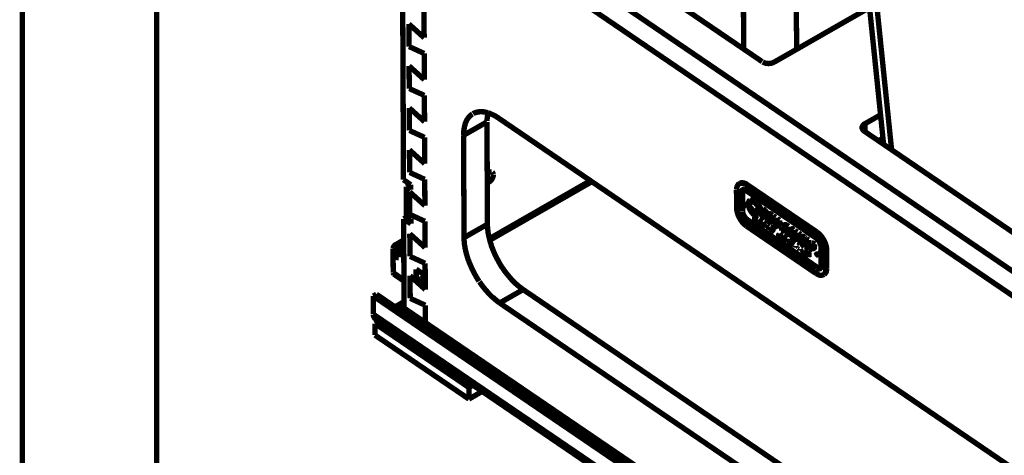
# Model space of a CAD drawing. Units: millimetres. Extents: x 0 to 432, y 0 to 280.
# Drawn here: x 0 to 93, y 93 to 135 of the extents above; entities that cross this region are included whole.
import ezdxf

# ---------------------------------------------------------------- set-up
doc = ezdxf.new("R2010")
doc.units = ezdxf.units.MM
doc.layers.add('P', color=7, linetype='Continuous')

msp = doc.modelspace()

# ---------------------------------------------------------------- linework, layer by layer
at = {"layer": 'P', "const_width": 0.508}
for points in [[(0, 0), (0, 279.4)], [(12.7, 12.7), (12.7, 266.7)], [(73.007, 156.369), (73.254, 131.78)], [(68.068, 156.192), (68.245, 131.78)], [(107.862, 101.124), (35.93, 150.107)], [(78.793, 148.89), (81.474, 122.784)], [(79.551, 148.378), (82.233, 122.255)], [(107.879, 98.795), (35.93, 147.779)], [(45.067, 147.549), (69.991, 130.598)], [(36.054, 119.433), (35.966, 139.612)], [(37.994, 135.343), (38.012, 132.856)], [(71.138, 130.563), (80.151, 135.714)], [(36.565, 134.161), (36.583, 132.027)], [(38.012, 132.856), (36.565, 134.161)], [(36.583, 132.027), (38.012, 131.374)], [(38.012, 131.374), (38.029, 128.887)], [(36.583, 130.193), (36.601, 128.058)], [(38.029, 128.887), (36.583, 130.193)], [(71.138, 130.563), (71.067, 130.528), (70.979, 130.493), (70.891, 130.457), (70.803, 130.44), (70.697, 130.44), (70.626, 130.422), (70.556, 130.422), (70.485, 130.44), (70.379, 130.44), (70.291, 130.457), (70.203, 130.493), (70.115, 130.528), (70.044, 130.563)], [(36.601, 128.058), (38.029, 127.406)], [(38.029, 127.406), (38.047, 124.919)], [(36.601, 126.224), (36.618, 124.09)], [(38.047, 124.919), (36.601, 126.224)], [(41.734, 123.631), (41.751, 123.772), (41.751, 123.843), (41.751, 123.931), (41.751, 124.019), (41.769, 124.09), (41.769, 124.178), (41.787, 124.248), (41.804, 124.319), (41.822, 124.425), (41.839, 124.495), (41.875, 124.619), (41.892, 124.725), (41.945, 124.848), (41.981, 124.936), (42.033, 125.042), (42.086, 125.148), (42.157, 125.236), (42.21, 125.324), (42.28, 125.395), (42.351, 125.465), (42.422, 125.536), (42.492, 125.589), (42.58, 125.642)], [(42.633, 125.677), (42.686, 125.712), (42.774, 125.748), (42.845, 125.765), (42.915, 125.801), (43.004, 125.818), (43.092, 125.836), (43.18, 125.853), (43.268, 125.853), (43.374, 125.871), (43.462, 125.871), (43.55, 125.853), (43.656, 125.853), (43.744, 125.836), (43.85, 125.818), (43.956, 125.783), (44.044, 125.765)], [(44.044, 125.765), (44.027, 125.659), (44.009, 125.536), (43.991, 125.43), (43.974, 125.36), (43.974, 125.236), (43.956, 125.113), (43.956, 124.972)], [(44.044, 125.765), (44.15, 125.73), (44.256, 125.695), (44.362, 125.642), (44.468, 125.589), (44.556, 125.554), (44.662, 125.501), (44.785, 125.43), (44.891, 125.36), (45.014, 125.289), (45.085, 125.236)], [(81.192, 125.571), (79.71, 124.725)], [(43.956, 124.901), (41.734, 123.631)], [(43.991, 115.217), (43.956, 124.901)], [(98.866, 88.618), (45.085, 125.236)], [(79.446, 124.354), (79.446, 124.425), (79.481, 124.495), (79.516, 124.566), (79.569, 124.619), (79.64, 124.689), (79.71, 124.725)], [(79.71, 123.984), (79.71, 124.725)], [(36.618, 124.09), (38.047, 123.437)], [(79.657, 124.019), (79.587, 124.072), (79.516, 124.143), (79.481, 124.213), (79.446, 124.284), (79.446, 124.354)], [(79.657, 124.019), (104.581, 107.05)], [(38.047, 123.437), (38.065, 120.95)], [(41.734, 123.631), (41.787, 113.965)], [(80.98, 123.119), (81.421, 123.366)], [(36.618, 122.255), (36.636, 120.121)], [(38.065, 120.95), (36.618, 122.255)], [(36.636, 120.121), (38.065, 119.468)], [(43.974, 120.015), (44.044, 120.068), (44.097, 120.103), (44.168, 120.138), (44.256, 120.174), (44.327, 120.174), (44.397, 120.174)], [(44.556, 119.909), (44.556, 119.821), (44.538, 119.75), (44.503, 119.662), (44.468, 119.592), (44.432, 119.503), (44.379, 119.433), (44.327, 119.362), (44.274, 119.309), (44.203, 119.257), (44.15, 119.221), (44.08, 119.186), (43.991, 119.151)], [(44.45, 120.138), (44.503, 120.086), (44.538, 120.015), (44.556, 119.944)], [(36.054, 119.433), (36.742, 118.957)], [(36.318, 118.78), (36.689, 118.992)], [(38.065, 119.468), (38.082, 116.981)], [(44.185, 113.859), (53.746, 119.345)], [(53.887, 119.257), (44.221, 113.718)], [(67.804, 119.045), (67.733, 118.992), (67.68, 118.921), (67.645, 118.868), (67.61, 118.78), (67.592, 118.71), (67.575, 118.622), (67.557, 118.516)], [(67.892, 119.098), (67.804, 119.045)], [(67.927, 119.08), (67.857, 119.063)], [(68.562, 118.974), (68.509, 119.01), (68.439, 119.063), (68.368, 119.08), (68.298, 119.115), (68.21, 119.133), (68.121, 119.151), (68.033, 119.151), (67.963, 119.133), (67.892, 119.098)], [(68.474, 118.921), (68.421, 118.974), (68.333, 119.01), (68.263, 119.045), (68.192, 119.063), (68.121, 119.08), (68.033, 119.098), (67.945, 119.098)], [(36.318, 116.029), (36.318, 118.78)], [(36.318, 118.78), (36.742, 118.48)], [(36.636, 118.286), (36.654, 116.152)], [(38.082, 116.981), (36.636, 118.286)], [(36.742, 118.48), (36.742, 118.957)], [(67.557, 118.48), (67.575, 116.752)], [(68.016, 118.181), (68.016, 118.269), (68.033, 118.339), (68.051, 118.41), (68.104, 118.463), (68.174, 118.498), (68.263, 118.498)], [(68.016, 116.452), (68.016, 118.181)], [(68.068, 118.181), (68.068, 118.251), (68.086, 118.339), (68.121, 118.41), (68.192, 118.463)], [(68.086, 116.452), (68.068, 118.181)], [(68.139, 118.181), (68.139, 118.251), (68.157, 118.322), (68.192, 118.392), (68.263, 118.445), (68.333, 118.463)], [(68.139, 116.452), (68.139, 118.181)], [(68.492, 118.392), (68.421, 118.445), (68.351, 118.463), (68.28, 118.48), (68.21, 118.463)], [(68.298, 118.498), (68.368, 118.48), (68.439, 118.445)], [(68.562, 118.974), (68.474, 118.921)], [(75.071, 114.441), (68.474, 118.921)], [(68.492, 118.41), (75.071, 113.93)], [(68.492, 118.392), (75.089, 113.912)], [(75.159, 114.494), (68.562, 118.974)], [(68.333, 117.299), (68.298, 117.246)], [(68.298, 117.21), (68.298, 117.14), (68.333, 117.052), (68.386, 116.981), (68.439, 116.928), (68.509, 116.893)], [(68.386, 117.263), (68.404, 117.175), (68.421, 117.105), (68.457, 117.052), (68.509, 116.999), (68.58, 116.946)], [(68.598, 116.999), (68.58, 117.069), (68.562, 117.14), (68.527, 117.21), (68.474, 117.263), (68.404, 117.299)], [(68.827, 117.493), (68.774, 117.457), (68.739, 117.387), (68.703, 117.316), (68.686, 117.246), (68.686, 117.158)], [(68.686, 117.158), (68.686, 117.052), (68.703, 116.981), (68.721, 116.893), (68.739, 116.822), (68.774, 116.734), (68.792, 116.664), (68.845, 116.593), (68.88, 116.523), (68.915, 116.452), (68.968, 116.381), (69.021, 116.311), (69.074, 116.258), (69.127, 116.187), (69.18, 116.152), (69.25, 116.099), (69.303, 116.064), (69.391, 116.029), (69.462, 115.993), (69.55, 115.993), (69.621, 115.993)], [(68.756, 117.105), (68.756, 117.175), (68.774, 117.263), (68.809, 117.334), (68.845, 117.387)], [(68.862, 117.387), (68.827, 117.316), (68.809, 117.228), (68.809, 117.158)], [(68.915, 117.334), (68.862, 117.299), (68.827, 117.228), (68.809, 117.158), (68.809, 117.069), (68.809, 116.981), (68.827, 116.893), (68.845, 116.805), (68.88, 116.699), (68.933, 116.611)], [(68.88, 117.404), (68.95, 117.44), (69.039, 117.44), (69.109, 117.422), (69.18, 117.387), (69.268, 117.334), (69.338, 117.281), (69.409, 117.21), (69.462, 117.158), (69.497, 117.087), (69.55, 117.034), (69.585, 116.963), (69.621, 116.911), (69.656, 116.84), (69.691, 116.769), (69.709, 116.699), (69.744, 116.593), (69.762, 116.505), (69.762, 116.417)], [(69.832, 116.364), (69.832, 116.47), (69.815, 116.54), (69.797, 116.611), (69.779, 116.699), (69.744, 116.769), (69.709, 116.858), (69.674, 116.928), (69.638, 116.999), (69.585, 117.069), (69.533, 117.14), (69.497, 117.21), (69.427, 117.263), (69.374, 117.316), (69.321, 117.369), (69.268, 117.422), (69.197, 117.457), (69.127, 117.493), (69.039, 117.528), (68.968, 117.528), (68.898, 117.528)], [(69.885, 116.399), (69.885, 116.487), (69.868, 116.575), (69.85, 116.646), (69.832, 116.717), (69.797, 116.805), (69.762, 116.875), (69.727, 116.946), (69.691, 117.034), (69.638, 117.105), (69.585, 117.175), (69.55, 117.228), (69.48, 117.299), (69.427, 117.352), (69.374, 117.404), (69.321, 117.44), (69.25, 117.493), (69.18, 117.528), (69.092, 117.546), (69.021, 117.563), (68.95, 117.546)], [(69.585, 116.17), (69.656, 116.223), (69.691, 116.311), (69.709, 116.399), (69.709, 116.47), (69.709, 116.558), (69.691, 116.646), (69.656, 116.734), (69.638, 116.805), (69.585, 116.893), (69.55, 116.946), (69.515, 117.016), (69.462, 117.087), (69.409, 117.14), (69.356, 117.21), (69.286, 117.263), (69.215, 117.316), (69.144, 117.334), (69.056, 117.369), (68.986, 117.369)], [(69.215, 117.369), (69.144, 117.387), (69.074, 117.404), (69.003, 117.387)], [(67.575, 116.752), (67.575, 116.664), (67.592, 116.54), (67.61, 116.434), (67.645, 116.311), (67.663, 116.24), (67.698, 116.134), (67.733, 116.046), (67.786, 115.94), (67.839, 115.817), (67.892, 115.746), (67.945, 115.641), (67.998, 115.57), (68.068, 115.464), (68.139, 115.376), (68.227, 115.288), (68.315, 115.2), (68.404, 115.129), (68.492, 115.058)], [(68.492, 115.57), (68.421, 115.623), (68.351, 115.693), (68.298, 115.764), (68.227, 115.835), (68.192, 115.905), (68.139, 115.993), (68.104, 116.046), (68.068, 116.152), (68.051, 116.24), (68.016, 116.328), (68.016, 116.417)], [(68.527, 115.623), (68.457, 115.676), (68.404, 115.729), (68.333, 115.799), (68.28, 115.87), (68.227, 115.976), (68.174, 116.046), (68.139, 116.134), (68.104, 116.223), (68.086, 116.311), (68.086, 116.399)], [(68.562, 115.676), (68.492, 115.729), (68.439, 115.782), (68.386, 115.852), (68.333, 115.923), (68.28, 115.993), (68.245, 116.064), (68.21, 116.152), (68.174, 116.24), (68.157, 116.311), (68.139, 116.399)], [(69.621, 116.099), (69.55, 116.082), (69.48, 116.082), (69.409, 116.099), (69.321, 116.134), (69.25, 116.17), (69.18, 116.24), (69.092, 116.311), (69.056, 116.364), (69.003, 116.417), (68.968, 116.487), (68.915, 116.54), (68.88, 116.611), (68.862, 116.681), (68.827, 116.752), (68.809, 116.805), (68.774, 116.911), (68.756, 117.016), (68.756, 117.105)], [(68.968, 116.558), (69.25, 116.717)], [(68.986, 116.575), (69.039, 116.487), (69.092, 116.417), (69.162, 116.328), (69.233, 116.276), (69.303, 116.205), (69.356, 116.17), (69.427, 116.134), (69.515, 116.117), (69.585, 116.117)], [(69.25, 116.717), (69.55, 116.152)], [(69.638, 116.205), (69.709, 116.258), (69.744, 116.328), (69.762, 116.399)], [(69.762, 116.417), (69.762, 116.328), (69.744, 116.258), (69.709, 116.187), (69.656, 116.134)], [(69.674, 116.011), (69.744, 116.064), (69.779, 116.117), (69.815, 116.205), (69.832, 116.276), (69.832, 116.364)], [(69.727, 116.046), (69.797, 116.099), (69.832, 116.152), (69.868, 116.223), (69.885, 116.311), (69.885, 116.381)], [(69.956, 116.681), (69.956, 115.94)], [(70.22, 116.487), (70.168, 116.54), (70.097, 116.593), (70.026, 116.628)], [(70.291, 116.523), (70.22, 116.575), (70.15, 116.628), (70.079, 116.646)], [(70.115, 116.24), (70.115, 116.381)], [(70.115, 116.381), (70.185, 116.328), (70.22, 116.258)], [(70.203, 116.205), (70.132, 116.24)], [(70.379, 116.117), (70.379, 116.205), (70.362, 116.276), (70.326, 116.346), (70.273, 116.434), (70.22, 116.487)], [(70.432, 116.152), (70.432, 116.223), (70.414, 116.311), (70.379, 116.381), (70.326, 116.47), (70.291, 116.523)], [(70.838, 116.117), (70.767, 116.152), (70.697, 116.187), (70.626, 116.187), (70.556, 116.187)], [(70.891, 116.134), (70.82, 116.187), (70.75, 116.205), (70.679, 116.223), (70.608, 116.223)], [(36.072, 115.729), (36.442, 115.94)], [(36.107, 107.297), (36.072, 115.729)], [(36.072, 115.729), (36.759, 115.27)], [(36.759, 115.746), (36.318, 116.029)], [(36.654, 116.152), (38.082, 115.499)], [(36.759, 115.27), (36.759, 115.746)], [(38.082, 115.499), (38.1, 113.012)], [(75.089, 111.072), (68.492, 115.57)], [(75.124, 111.125), (68.527, 115.623)], [(75.159, 111.178), (68.562, 115.676)], [(69.286, 115.923), (69.286, 115.552)], [(69.48, 115.799), (69.286, 115.923)], [(69.515, 115.817), (69.321, 115.958)], [(69.338, 115.729), (69.338, 115.852)], [(69.338, 115.852), (69.497, 115.746)], [(69.497, 115.623), (69.338, 115.729)], [(69.338, 115.517), (69.338, 115.693)], [(69.338, 115.693), (69.48, 115.588)], [(69.374, 115.746), (69.374, 115.835)], [(69.533, 115.641), (69.374, 115.746)], [(69.374, 115.535), (69.374, 115.658)], [(69.48, 115.588), (69.55, 115.376)], [(69.603, 115.341), (69.533, 115.57)], [(69.638, 115.358), (69.568, 115.57)], [(69.674, 115.676), (69.674, 115.288)], [(69.956, 115.464), (69.674, 115.676)], [(69.674, 115.288), (69.973, 115.076)], [(69.991, 115.482), (69.709, 115.693)], [(69.709, 115.482), (69.709, 115.588)], [(69.709, 115.588), (69.956, 115.411)], [(69.938, 115.341), (69.709, 115.482)], [(69.709, 115.305), (69.709, 115.429)], [(69.709, 115.429), (69.938, 115.288)], [(69.973, 115.129), (69.709, 115.305)], [(69.973, 115.358), (69.744, 115.499)], [(69.744, 115.323), (69.744, 115.411)], [(70.009, 115.147), (69.744, 115.323)], [(69.938, 115.87), (70.132, 115.746)], [(70.026, 115.429), (70.168, 114.953)], [(70.203, 114.97), (70.079, 115.394)], [(70.115, 115.835), (70.115, 116.046)], [(70.115, 116.046), (70.185, 115.993), (70.22, 115.94), (70.256, 115.87)], [(70.132, 115.746), (70.115, 115.817)], [(70.22, 115.023), (70.115, 115.411)], [(70.168, 115.852), (70.168, 116.011)], [(70.168, 115.852), (70.185, 115.782)], [(70.273, 115.835), (70.291, 115.746), (70.309, 115.676)], [(70.291, 115.641), (70.52, 115.482)], [(70.326, 115.993), (70.362, 116.064)], [(70.45, 115.764), (70.414, 115.852), (70.379, 115.923), (70.326, 115.993)], [(70.379, 116.029), (70.414, 116.082)], [(70.432, 115.958), (70.379, 116.011)], [(70.538, 116.17), (70.485, 116.117), (70.45, 116.046), (70.432, 115.976)], [(70.432, 115.958), (70.45, 115.852), (70.467, 115.782), (70.485, 115.693), (70.52, 115.623), (70.556, 115.552), (70.608, 115.482), (70.661, 115.411), (70.714, 115.358), (70.767, 115.305), (70.82, 115.27)], [(70.485, 115.552), (70.467, 115.641), (70.45, 115.729)], [(70.626, 115.729), (70.697, 115.676), (70.767, 115.623), (70.838, 115.588)], [(70.838, 115.782), (70.785, 115.817), (70.714, 115.852), (70.644, 115.888)], [(70.944, 115.447), (70.873, 115.447), (70.803, 115.482), (70.732, 115.535), (70.697, 115.605), (70.661, 115.658)], [(70.679, 115.958), (70.75, 115.958), (70.82, 115.923), (70.873, 115.888), (70.926, 115.817), (70.961, 115.746)], [(70.679, 115.94), (70.75, 115.888), (70.803, 115.852), (70.873, 115.817)], [(70.732, 115.658), (70.767, 115.588), (70.82, 115.535)], [(70.855, 115.517), (70.908, 115.482)], [(70.873, 115.535), (70.873, 115.764)], [(70.961, 116.029), (70.891, 116.064)], [(70.926, 116.099), (70.997, 116.064)], [(70.926, 115.57), (70.926, 115.799)], [(70.961, 115.746), (70.961, 116.029)], [(70.961, 115.182), (70.961, 115.447)], [(71.208, 115.835), (70.997, 115.976)], [(71.014, 115.923), (71.014, 115.2)], [(71.261, 115.87), (71.049, 116.011)], [(71.191, 115.235), (71.173, 115.799)], [(71.243, 115.27), (71.226, 115.835)], [(71.243, 115.27), (71.314, 115.27)], [(71.332, 115.253), (71.243, 115.235)], [(71.579, 115.57), (71.367, 115.729)], [(71.367, 115.729), (71.385, 115.641), (71.402, 115.57), (71.42, 115.499), (71.42, 115.429), (71.402, 115.341), (71.367, 115.288)], [(71.632, 115.605), (71.42, 115.764)], [(71.455, 115.041), (71.508, 115.094), (71.543, 115.147), (71.579, 115.235), (71.596, 115.323), (71.579, 115.394), (71.579, 115.482)], [(71.508, 115.058), (71.561, 115.111), (71.596, 115.182), (71.632, 115.253), (71.649, 115.341), (71.649, 115.429), (71.632, 115.499)], [(71.579, 115.499), (71.579, 115.57)], [(71.632, 115.605), (71.632, 115.535)], [(43.991, 115.217), (41.787, 113.965)], [(43.991, 115.217), (43.991, 115.058), (44.009, 114.9), (44.027, 114.723), (44.044, 114.547), (44.062, 114.423), (44.097, 114.229), (44.133, 114.053), (44.185, 113.859), (44.238, 113.665), (44.256, 113.559), (44.327, 113.365), (44.379, 113.153), (44.468, 112.959), (44.538, 112.748), (44.573, 112.677), (44.662, 112.466), (44.75, 112.272), (44.856, 112.06), (44.962, 111.866), (45.014, 111.76), (45.138, 111.548), (45.244, 111.354), (45.367, 111.16), (45.508, 110.984), (45.544, 110.913), (45.667, 110.737), (45.808, 110.561), (45.949, 110.384), (46.09, 110.225), (46.143, 110.155), (46.284, 109.996), (46.426, 109.855), (46.567, 109.696), (46.708, 109.573), (46.814, 109.485), (46.955, 109.361), (47.096, 109.255), (47.237, 109.149), (47.378, 109.044)], [(68.492, 115.058), (75.089, 110.561)], [(70.168, 114.953), (70.238, 114.9)], [(70.309, 115.235), (70.203, 114.97)], [(70.238, 114.9), (70.362, 115.2)], [(70.273, 114.917), (70.397, 115.217)], [(70.538, 114.864), (70.432, 114.953)], [(70.432, 114.9), (70.538, 114.829)], [(70.573, 114.882), (70.467, 114.97)], [(70.75, 114.935), (70.608, 114.635)], [(70.661, 114.618), (70.697, 114.688)], [(70.697, 114.706), (70.785, 114.882)], [(70.855, 114.618), (70.697, 114.706)], [(70.697, 114.688), (70.855, 114.565)], [(70.732, 114.723), (70.785, 114.847)], [(70.838, 114.67), (70.732, 114.723)], [(70.82, 114.882), (70.75, 114.935)], [(70.855, 114.917), (70.785, 114.953)], [(70.785, 114.882), (70.855, 114.618)], [(70.944, 114.423), (70.82, 114.882)], [(70.979, 114.441), (70.855, 114.917)], [(70.855, 114.565), (70.891, 114.459)], [(70.891, 115.235), (70.961, 115.182)], [(70.997, 115.164), (71.067, 115.111), (71.12, 115.076), (71.208, 115.023), (71.279, 115.006), (71.349, 115.006), (71.42, 115.023)], [(71.12, 114.476), (71.014, 114.547)], [(71.014, 114.512), (71.12, 114.423)], [(71.155, 114.494), (71.049, 114.565)], [(71.561, 114.371), (71.561, 114)], [(71.614, 114.194), (71.614, 114.335)], [(71.632, 115.129), (71.649, 115.058), (71.702, 114.988), (71.773, 114.953)], [(71.649, 114.212), (71.649, 114.353)], [(71.808, 115.023), (71.773, 115.094), (71.737, 115.164), (71.667, 115.182)], [(71.861, 115.041), (71.826, 115.129), (71.79, 115.2), (71.72, 115.217)], [(71.861, 114.988), (71.843, 114.917), (71.826, 114.829), (71.826, 114.741), (71.843, 114.653)], [(71.843, 114.582), (72.055, 114.423)], [(71.967, 115.129), (71.914, 115.076), (71.861, 115.023)], [(72.425, 114.988), (72.355, 115.041), (72.302, 115.094), (72.231, 115.111), (72.161, 115.147), (72.073, 115.147), (72.002, 115.147)], [(72.002, 114.688), (72.231, 114.512)], [(72.055, 114.423), (72.02, 114.512), (72.002, 114.6), (72.002, 114.688)], [(72.02, 114.829), (72.055, 114.9)], [(72.231, 114.688), (72.02, 114.829)], [(72.478, 115.023), (72.408, 115.076), (72.355, 115.111), (72.284, 115.147), (72.214, 115.182), (72.125, 115.182), (72.055, 115.182)], [(72.055, 114.635), (72.073, 114.565), (72.09, 114.494)], [(72.231, 114.759), (72.073, 114.864)], [(72.09, 114.9), (72.143, 114.917), (72.231, 114.917)], [(72.231, 114.9), (72.231, 114.688)], [(72.231, 114.512), (72.231, 114.353)], [(72.408, 114.229), (72.408, 114.97)], [(72.461, 114.265), (72.461, 114.988)], [(72.461, 114.565), (72.478, 114.494), (72.531, 114.423), (72.602, 114.388)], [(72.637, 114.459), (72.602, 114.529), (72.566, 114.6), (72.496, 114.618)], [(72.637, 114.618), (72.584, 114.653)], [(72.69, 114.759), (72.655, 114.688), (72.637, 114.6)], [(72.655, 114.582), (72.672, 114.512)], [(72.69, 114.459), (72.76, 114.353), (72.831, 114.229)], [(72.902, 114.67), (72.849, 114.723), (72.796, 114.759), (72.708, 114.759)], [(72.954, 114.688), (72.902, 114.741), (72.849, 114.794), (72.76, 114.794)], [(72.849, 114.441), (72.831, 114.512)], [(72.849, 114.441), (72.902, 114.353)], [(72.884, 114.512), (72.937, 114.441)], [(72.99, 113.894), (73.025, 113.965), (73.025, 114.053), (73.025, 114.141), (72.99, 114.212), (72.954, 114.282), (72.902, 114.353)], [(72.954, 114.423), (72.954, 114.635)], [(73.06, 114.194), (73.025, 114.265), (72.99, 114.335)], [(73.007, 114.441), (73.007, 114.67)], [(73.254, 114.441), (73.043, 114.582)], [(73.06, 114.512), (73.06, 113.771)], [(73.307, 114.476), (73.096, 114.618)], [(73.237, 114.124), (73.237, 114.388)], [(73.29, 114.159), (73.29, 114.423)], [(73.572, 114.212), (73.378, 114.353)], [(73.378, 114.353), (73.395, 114.282)], [(73.625, 114.247), (73.431, 114.388)], [(75.159, 114.494), (75.071, 114.441)], [(76.006, 112.748), (76.006, 112.836), (75.988, 112.942), (75.971, 113.065), (75.935, 113.189), (75.918, 113.259), (75.883, 113.365), (75.847, 113.436), (75.794, 113.559), (75.741, 113.665), (75.688, 113.753), (75.618, 113.859), (75.583, 113.93), (75.512, 114.018), (75.424, 114.106), (75.353, 114.212), (75.265, 114.3), (75.159, 114.371), (75.071, 114.441)], [(76.094, 112.783), (76.094, 112.889), (76.077, 112.995), (76.059, 113.118), (76.024, 113.242), (76.006, 113.295), (75.971, 113.418), (75.935, 113.489), (75.883, 113.612), (75.83, 113.718), (75.777, 113.806), (75.706, 113.912), (75.671, 113.983), (75.6, 114.071), (75.512, 114.159), (75.442, 114.265), (75.353, 114.335), (75.248, 114.423), (75.159, 114.494)], [(35.331, 113.295), (36.072, 113.736)], [(36.654, 114.318), (36.671, 112.183)], [(38.1, 113.012), (36.654, 114.318)], [(43.198, 109.837), (43.109, 109.978), (43.004, 110.137), (42.915, 110.296), (42.827, 110.455), (42.739, 110.613), (42.704, 110.684), (42.616, 110.86), (42.563, 110.949), (42.492, 111.107), (42.422, 111.284), (42.351, 111.443), (42.28, 111.601), (42.228, 111.76), (42.157, 111.919), (42.086, 112.148), (42.051, 112.307), (41.998, 112.448), (41.981, 112.518), (41.945, 112.677), (41.91, 112.836), (41.875, 112.977), (41.875, 113.065), (41.839, 113.206), (41.822, 113.348), (41.804, 113.471), (41.804, 113.577), (41.787, 113.7), (41.787, 113.824), (41.787, 113.965)], [(71.385, 114.177), (71.314, 114.212)], [(71.314, 114.177), (71.385, 114.124)], [(71.42, 114.194), (71.349, 114.229)], [(71.843, 114.035), (71.614, 114.194)], [(71.614, 113.965), (71.614, 114.141)], [(71.614, 114.141), (71.843, 113.983)], [(71.843, 114.071), (71.649, 114.212)], [(71.649, 113.983), (71.649, 114.106)], [(71.843, 114.177), (71.843, 114.035)], [(71.843, 113.983), (71.843, 113.806)], [(71.896, 113.771), (71.896, 114.141)], [(71.931, 113.788), (71.931, 114.177)], [(71.967, 114.106), (71.967, 113.718)], [(72.267, 113.894), (71.967, 114.106)], [(71.967, 113.718), (72.267, 113.524)], [(72.302, 113.912), (72.002, 114.124)], [(72.02, 113.912), (72.02, 114.018)], [(72.02, 114.018), (72.267, 113.859)], [(72.231, 113.771), (72.02, 113.912)], [(72.02, 113.736), (72.02, 113.859)], [(72.02, 113.859), (72.231, 113.718)], [(72.267, 113.559), (72.02, 113.736)], [(72.267, 113.788), (72.055, 113.93)], [(72.055, 113.753), (72.055, 113.841)], [(72.302, 113.594), (72.055, 113.753)], [(72.214, 114.318), (72.425, 114.177)], [(72.337, 113.859), (72.337, 113.471)], [(72.337, 113.471), (72.637, 113.277)], [(72.39, 113.489), (72.39, 113.824)], [(72.637, 113.312), (72.39, 113.489)], [(72.425, 113.506), (72.425, 113.841)], [(72.672, 113.33), (72.425, 113.506)], [(72.637, 114.282), (72.637, 114.018)], [(72.796, 114.106), (72.743, 114.141), (72.69, 114.212), (72.637, 114.282)], [(72.69, 114.318), (72.743, 114.229), (72.796, 114.177), (72.849, 114.124)], [(72.69, 114), (72.743, 113.965), (72.813, 113.912), (72.884, 113.877)], [(72.69, 113.612), (72.69, 113.224)], [(72.99, 113.4), (72.69, 113.612)], [(73.025, 113.418), (72.725, 113.63)], [(72.743, 113.418), (72.743, 113.524)], [(72.743, 113.524), (72.99, 113.348)], [(72.972, 113.277), (72.743, 113.418)], [(73.007, 113.295), (72.778, 113.436)], [(72.831, 114.229), (72.866, 114.159)], [(72.884, 113.877), (72.954, 113.877)], [(73.06, 113.753), (73.254, 113.63)], [(73.395, 114.018), (73.237, 114.124)], [(73.237, 113.665), (73.237, 113.93)], [(73.237, 113.93), (73.395, 113.824)], [(73.395, 114.088), (73.29, 114.159)], [(73.29, 113.7), (73.29, 113.894)], [(73.378, 113.542), (73.572, 113.4)], [(73.395, 114.282), (73.395, 114.018)], [(73.395, 113.824), (73.395, 113.559)], [(73.554, 113.436), (73.554, 114.177)], [(73.695, 114.035), (73.625, 113.983), (73.607, 113.894), (73.589, 113.824)], [(73.589, 113.806), (73.589, 113.718), (73.625, 113.63), (73.642, 113.559), (73.678, 113.489), (73.713, 113.4), (73.748, 113.348), (73.801, 113.277), (73.854, 113.206), (73.925, 113.153), (73.978, 113.118)], [(73.607, 113.947), (73.607, 114.212)], [(73.607, 113.471), (73.607, 113.647)], [(73.978, 113.965), (73.925, 114), (73.854, 114.035), (73.783, 114.053), (73.713, 114.035)], [(74.03, 114), (73.978, 114.035), (73.907, 114.071), (73.836, 114.088), (73.766, 114.071)], [(73.783, 113.577), (73.854, 113.542), (73.925, 113.489), (73.978, 113.436)], [(73.995, 113.63), (73.925, 113.665), (73.872, 113.7), (73.801, 113.753)], [(74.101, 113.295), (74.03, 113.295), (73.942, 113.33), (73.889, 113.4), (73.836, 113.453), (73.801, 113.524)], [(73.819, 113.806), (73.907, 113.824), (73.978, 113.788), (74.03, 113.736), (74.083, 113.683), (74.119, 113.612)], [(73.836, 113.788), (73.889, 113.753), (73.96, 113.718), (74.03, 113.665)], [(73.872, 113.506), (73.925, 113.453), (73.978, 113.383)], [(74.03, 113.4), (74.03, 113.63)], [(74.119, 113.877), (74.048, 113.912)], [(74.083, 113.947), (74.154, 113.912)], [(74.083, 113.418), (74.083, 113.647)], [(74.119, 113.612), (74.119, 113.877)], [(74.33, 113.7), (74.136, 113.824)], [(74.154, 113.788), (74.154, 113.295)], [(74.383, 113.736), (74.189, 113.859)], [(74.313, 113.189), (74.313, 113.683)], [(74.366, 113.224), (74.366, 113.718)], [(74.595, 113.418), (74.542, 113.365), (74.524, 113.295)], [(74.859, 113.348), (74.789, 113.4), (74.718, 113.436), (74.648, 113.436)], [(74.912, 113.365), (74.842, 113.418), (74.771, 113.453), (74.701, 113.471)], [(75.547, 113.065), (75.547, 113.136), (75.53, 113.224), (75.512, 113.312), (75.477, 113.4), (75.424, 113.506), (75.389, 113.577), (75.336, 113.647), (75.283, 113.718), (75.212, 113.788), (75.159, 113.859), (75.089, 113.912)], [(75.106, 113.894), (75.177, 113.841), (75.248, 113.788), (75.3, 113.718), (75.336, 113.647), (75.389, 113.577), (75.424, 113.506), (75.459, 113.453), (75.494, 113.365), (75.53, 113.277), (75.547, 113.189), (75.565, 113.101)], [(35.066, 112.889), (35.084, 112.959), (35.101, 113.048), (35.137, 113.118), (35.19, 113.189), (35.26, 113.259), (35.331, 113.295)], [(35.084, 110.649), (35.066, 112.889)], [(36.089, 112.201), (35.066, 112.889)], [(35.225, 112.483), (35.243, 112.571)], [(35.278, 112.624), (35.366, 112.624), (35.437, 112.607), (35.489, 112.554), (35.56, 112.483), (35.595, 112.413), (35.631, 112.324), (35.648, 112.254)], [(36.089, 112.783), (35.331, 113.295)], [(35.648, 112.148), (35.578, 112.183), (35.525, 112.236), (35.472, 112.307), (35.437, 112.377), (35.401, 112.466), (35.384, 112.536)], [(72.743, 113.189), (72.743, 113.365)], [(72.743, 113.365), (72.972, 113.224)], [(72.778, 113.206), (72.778, 113.348)], [(73.166, 113.153), (73.166, 113.03)], [(73.219, 112.995), (73.219, 113.118)], [(73.254, 113.012), (73.254, 113.136)], [(73.378, 113.136), (73.307, 113.189)], [(73.307, 113.136), (73.378, 113.101)], [(73.378, 112.801), (73.307, 112.854)], [(73.307, 112.818), (73.378, 112.765)], [(73.413, 113.171), (73.343, 113.206)], [(73.413, 112.836), (73.343, 112.889)], [(73.554, 112.889), (73.554, 112.765)], [(73.607, 112.73), (73.607, 112.854)], [(73.642, 112.748), (73.642, 112.871)], [(73.766, 112.889), (73.695, 112.924)], [(73.695, 112.871), (73.766, 112.836)], [(73.766, 112.554), (73.695, 112.589)], [(73.695, 112.554), (73.766, 112.501)], [(73.801, 112.907), (73.731, 112.942)], [(73.801, 112.571), (73.731, 112.607)], [(73.836, 112.695), (73.836, 112.571)], [(73.889, 112.536), (73.889, 112.66)], [(73.925, 112.554), (73.925, 112.677)], [(73.96, 112.748), (73.96, 112.36)], [(74.03, 112.695), (73.96, 112.748)], [(73.995, 113.365), (74.066, 113.33)], [(74.066, 112.713), (73.995, 112.765)], [(74.013, 112.324), (74.013, 112.624)], [(74.013, 112.624), (74.119, 112.254)], [(74.154, 112.272), (74.03, 112.695)], [(74.048, 113.083), (74.119, 113.048)], [(74.048, 112.342), (74.048, 112.518)], [(74.189, 112.324), (74.066, 112.713)], [(74.119, 113.03), (74.119, 113.312)], [(74.154, 113.295), (74.172, 113.206), (74.189, 113.136), (74.224, 113.065), (74.26, 112.995), (74.313, 112.924), (74.366, 112.871), (74.418, 112.818)], [(74.277, 112.518), (74.154, 112.272)], [(74.172, 113.065), (74.172, 113.189)], [(74.366, 112.483), (74.277, 112.518)], [(74.401, 112.501), (74.313, 112.554)], [(74.418, 113.012), (74.366, 113.065), (74.33, 113.136)], [(74.366, 113.224), (74.383, 113.136), (74.436, 113.065)], [(74.366, 112.095), (74.366, 112.483)], [(74.401, 112.113), (74.401, 112.501)], [(74.489, 112.977), (74.418, 113.012)], [(74.489, 112.765), (74.489, 112.977)], [(74.524, 113.259), (74.524, 112.765)], [(74.524, 112.748), (74.701, 112.624)], [(74.683, 113.153), (74.718, 113.224)], [(74.824, 113.03), (74.683, 113.136)], [(74.683, 112.66), (74.683, 112.942)], [(74.683, 112.942), (74.824, 112.854)], [(74.718, 113.224), (74.789, 113.224), (74.859, 113.171), (74.912, 113.101)], [(74.877, 113.065), (74.736, 113.171)], [(74.736, 112.695), (74.736, 112.907)], [(74.912, 113.312), (74.859, 113.348)], [(74.859, 112.801), (74.859, 113.048)], [(74.912, 113.365), (74.965, 113.33)], [(74.912, 113.065), (74.912, 113.312)], [(74.912, 112.836), (74.912, 113.083)], [(74.965, 113.101), (74.965, 113.33)], [(75.142, 112.66), (75.106, 112.607)], [(75.106, 112.571), (75.124, 112.501), (75.159, 112.413), (75.195, 112.342), (75.248, 112.289), (75.318, 112.254)], [(75.195, 112.624), (75.212, 112.536), (75.23, 112.466), (75.265, 112.413), (75.318, 112.36), (75.389, 112.324)], [(75.406, 112.36), (75.406, 112.448), (75.371, 112.501), (75.336, 112.571), (75.283, 112.624), (75.23, 112.66)], [(75.547, 113.065), (75.565, 111.319)], [(75.565, 113.048), (75.565, 111.301)], [(76.094, 112.783), (76.006, 112.748)], [(76.006, 111.002), (76.006, 112.748)], [(76.094, 111.054), (76.094, 112.783)], [(35.595, 112.06), (35.525, 112.06), (35.454, 112.078), (35.401, 112.13), (35.331, 112.201), (35.295, 112.272), (35.26, 112.36), (35.225, 112.43)], [(35.666, 112.201), (35.648, 112.113)], [(36.671, 112.183), (38.1, 111.531)], [(38.118, 109.044), (38.1, 111.531)], [(74.119, 112.254), (74.189, 112.201)], [(74.189, 112.201), (74.313, 112.43)], [(74.224, 112.219), (74.313, 112.377)], [(74.313, 112.43), (74.313, 112.13)], [(35.084, 110.649), (36.089, 109.943)], [(35.137, 110.508), (35.101, 110.561), (35.084, 110.631)], [(37.253, 110.966), (37.253, 109.82)], [(38.118, 110.384), (37.253, 110.966)], [(75.547, 111.143), (75.512, 111.072), (75.459, 111.019), (75.389, 111.002), (75.3, 110.984), (75.23, 111.002), (75.159, 111.037), (75.106, 111.072)], [(75.547, 111.231), (75.512, 111.16), (75.442, 111.125), (75.371, 111.107), (75.3, 111.125), (75.23, 111.143), (75.159, 111.178)], [(75.459, 111.072), (75.389, 111.054), (75.318, 111.054), (75.248, 111.072), (75.177, 111.09)], [(75.459, 111.072), (75.512, 111.125)], [(75.53, 111.143), (75.547, 111.231), (75.565, 111.301)], [(75.565, 111.301), (75.565, 111.213), (75.547, 111.143)], [(75.865, 110.49), (75.935, 110.543), (75.988, 110.613), (76.024, 110.684), (76.059, 110.755), (76.077, 110.843), (76.094, 110.931), (76.094, 111.019)], [(75.865, 110.525), (75.918, 110.578), (75.953, 110.649), (75.971, 110.719), (75.988, 110.808), (76.006, 110.878), (76.006, 110.984)], [(76.094, 111.054), (76.006, 111.002)], [(35.137, 110.508), (36.089, 109.855)], [(36.671, 110.349), (36.689, 108.215)], [(38.118, 109.044), (36.671, 110.349)], [(37.253, 109.82), (37.712, 110.084)], [(37.712, 110.084), (37.8, 110.12), (37.888, 110.155), (37.959, 110.19), (38.029, 110.208), (38.118, 110.208)], [(37.712, 110.084), (38.118, 109.714)], [(45.156, 107.774), (45.067, 107.844), (44.979, 107.915), (44.891, 107.968), (44.803, 108.056), (44.715, 108.126), (44.644, 108.179), (44.556, 108.268), (44.45, 108.338), (44.362, 108.426), (44.274, 108.514), (44.185, 108.603), (44.133, 108.656), (44.044, 108.761), (43.956, 108.867), (43.868, 108.955), (43.78, 109.061), (43.692, 109.167), (43.568, 109.326), (43.48, 109.449), (43.392, 109.555), (43.321, 109.679), (43.233, 109.784)], [(75.089, 110.561), (75.159, 110.525), (75.23, 110.49), (75.3, 110.455), (75.371, 110.419), (75.459, 110.402), (75.547, 110.402), (75.636, 110.402), (75.706, 110.419), (75.777, 110.455)], [(75.865, 110.49), (75.777, 110.455)], [(75.777, 110.455), (75.83, 110.49)], [(47.378, 109.044), (45.156, 107.774)], [(47.378, 109.044), (101.159, 72.425)], [(33.496, 108.603), (33.196, 108.426)], [(33.196, 106.715), (33.196, 108.426)], [(33.196, 108.426), (105.339, 59.32)], [(105.622, 59.478), (33.496, 108.603)], [(35.243, 107.403), (36.107, 107.897)], [(36.689, 108.215), (38.118, 107.562)], [(35.966, 107.28), (35.86, 107.28), (35.789, 107.28), (35.719, 107.262), (35.631, 107.227), (35.578, 107.174)], [(35.683, 107.103), (35.754, 107.156), (35.825, 107.174), (35.913, 107.192), (36.001, 107.174), (36.072, 107.156)], [(36.16, 107.033), (36.124, 106.962), (36.072, 106.909), (36.001, 106.892)], [(36.213, 107.209), (36.142, 107.244), (36.072, 107.262)], [(36.089, 107.139), (36.142, 107.086)], [(108.056, 58.314), (36.107, 107.297)], [(36.124, 106.803), (36.195, 106.856), (36.266, 106.909), (36.301, 106.962), (36.318, 107.033), (36.301, 107.103)], [(36.283, 107.121), (36.248, 107.174)], [(36.283, 107.121), (36.548, 106.698)], [(38.118, 107.562), (38.135, 105.922)], [(45.156, 107.774), (98.954, 71.155)], [(33.196, 106.715), (105.339, 57.591)], [(33.373, 106.31), (33.32, 106.345), (33.285, 106.415), (33.249, 106.486), (33.214, 106.574), (33.214, 106.645)], [(33.355, 105.833), (33.743, 106.063)], [(105.516, 57.185), (33.373, 106.31)], [(36.548, 106.698), (36.583, 106.627), (36.601, 106.557)], [(33.355, 104.74), (33.355, 105.833)], [(42.245, 99.783), (33.355, 105.833)], [(37.835, 105.675), (37.765, 105.728), (37.694, 105.745)], [(37.959, 105.551), (37.906, 105.622), (37.835, 105.675)], [(42.245, 98.69), (33.355, 104.74)], [(41.875, 102.923), (41.804, 102.958), (41.734, 102.993)], [(41.998, 102.799), (41.945, 102.87), (41.875, 102.923)], [(43.215, 102.429), (43.162, 102.464), (43.074, 102.5), (43.004, 102.5), (42.933, 102.517), (42.845, 102.5), (42.774, 102.5), (42.686, 102.464), (42.616, 102.429)], [(42.704, 102.323), (42.774, 102.376), (42.845, 102.411), (42.933, 102.411), (43.004, 102.394), (43.074, 102.376)], [(43.162, 102.253), (43.145, 102.182), (43.092, 102.147), (43.021, 102.112)], [(43.109, 102.358), (43.162, 102.306)], [(43.127, 102.041), (43.215, 102.076), (43.268, 102.129), (43.321, 102.182), (43.339, 102.253), (43.303, 102.341)], [(43.303, 102.341), (43.251, 102.411)], [(43.303, 102.341), (43.568, 101.918)], [(43.621, 101.776), (43.603, 101.847), (43.568, 101.918)], [(42.633, 100.013), (42.245, 99.783)], [(42.245, 98.69), (42.245, 99.783)], [(43.498, 99.413), (42.245, 98.69)]]:
    msp.add_lwpolyline(points, dxfattribs=at)

doc.saveas('drawing.dxf')
